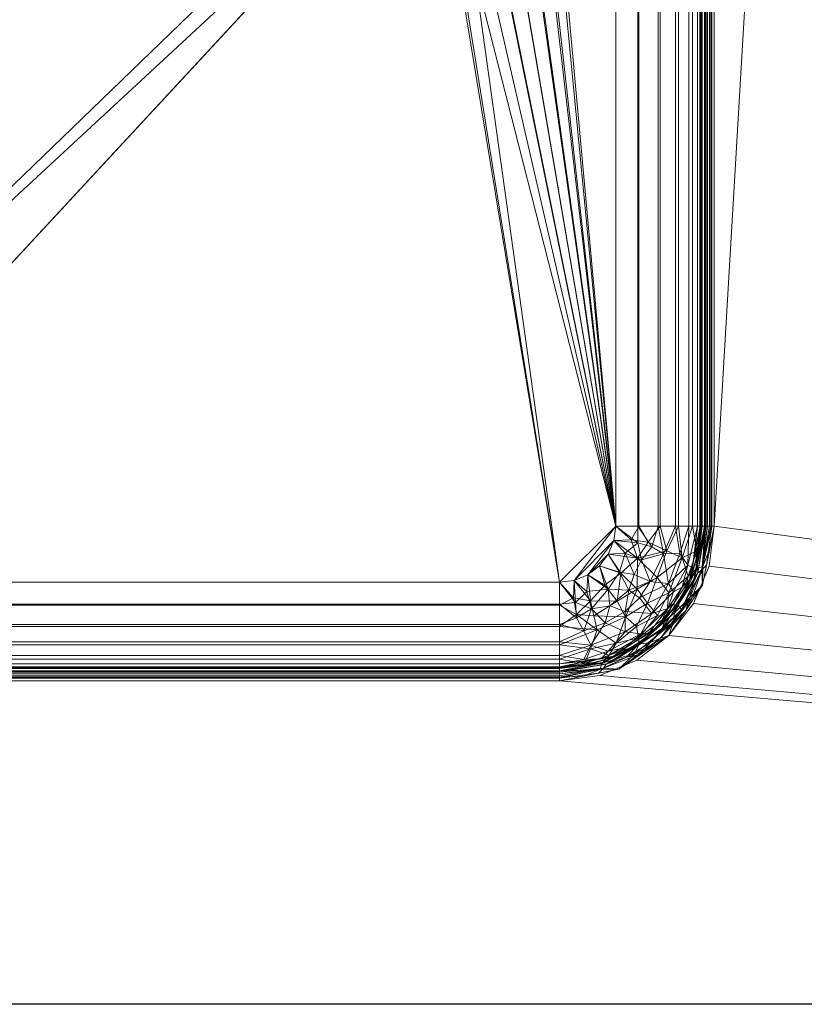
# Model space of a CAD drawing. Units: millimetres. Extents: x -1 to 1801, y -701 to 1.
# Drawn here: x 278 to 557, y -700 to -350 of the extents above; entities that cross this region are included whole.
import ezdxf

# ---------------------------------------------------------------- set-up
doc = ezdxf.new("R2010")
doc.units = ezdxf.units.MM
for name, color, linetype in [('IQ_200_2D', 1, 'Continuous'), ('IQ_200_3D', 1, 'Continuous'), ('IQ_204_2D', 7, 'Continuous')]:
    doc.layers.add(name, color=color, linetype=linetype)

msp = doc.modelspace()

# ---------------------------------------------------------------- linework, layer by layer
at = {"layer": 'IQ_200_2D', "linetype": 'Continuous'}
msp.add_line((1800, -700), (0, -700), dxfattribs=at)
at = {"layer": 'IQ_204_2D'}
for p, q in [((520, -530), (520, -230)), ((170, -580), (470, -580))]:
    msp.add_line(p, q, dxfattribs=at)
msp.add_arc((470, -530), 50, 270, 0, dxfattribs=at)

# ---------------------------------------------------------------- meshes
at = {"layer": 'IQ_200_3D', "lineweight": 18}
mesh = msp.add_polyface(dxfattribs=at)
corners = [(0, 0, 850), (0, -700, 850), (1800, -700, 850), (1800, 0, 850), (525, -230, 850), (525, -530, 850), (523.13, -544.24, 850), (517.63, -557.5, 850), (508.89, -568.89, 850), (497.5, -577.63, 850), (484.24, -583.13, 850), (470, -585, 850), (170, -585, 850), (155.76, -583.13, 850), (142.5, -577.63, 850), (131.11, -568.89, 850), (122.37, -557.5, 850), (116.87, -544.24, 850), (115, -530, 850), (115, -230, 850), (116.87, -215.76, 850), (122.37, -202.5, 850), (131.11, -191.11, 850), (142.5, -182.37, 850), (155.76, -176.87, 850), (170, -175, 850), (470, -175, 850), (484.24, -176.87, 850), (497.5, -182.37, 850), (508.89, -191.11, 850), (517.63, -202.5, 850), (523.13, -215.76, 850), (516, -168, 850), (516.55, -163.86, 850), (518.14, -160, 850), (520.69, -156.69, 850), (524, -154.14, 850), (527.86, -152.55, 850), (532, -152, 850), (536.14, -152.55, 850), (540, -154.14, 850), (543.31, -156.69, 850), (545.86, -160, 850), (547.45, -163.86, 850), (548, -168, 850), (547.45, -172.14, 850), (545.86, -176, 850), (543.31, -179.31, 850), (540, -181.86, 850), (536.14, -183.45, 850), (532, -184, 850), (527.86, -183.45, 850), (524, -181.86, 850), (520.69, -179.31, 850), (518.14, -176, 850), (516.55, -172.14, 850)]
mesh.append_faces([[corners[k] for k in face] for face in [(13, 1, 14), (17, 1, 18), (8, 2, 9), (22, 0, 23), (19, 0, 20), (41, 3, 42), (39, 3, 40), (37, 0, 38)]], dxfattribs={"vtx0": -1, "vtx1": -1})
mesh.append_faces([[corners[k] for k in face] for face in [(0, 19, 18, 1), (1, 17, 16), (1, 13, 12), (2, 10, 9), (2, 8, 7), (2, 11, 10), (0, 22, 21), (0, 21, 20), (0, 25, 24), (32, 28, 27, 33), (33, 27, 26, 34), (2, 6, 5), (29, 54, 53), (29, 52, 51, 30), (30, 51, 50), (2, 7, 6), (26, 35, 34), (0, 37, 36), (26, 36, 35), (2, 45, 44, 3), (3, 44, 43), (3, 41, 40)]], dxfattribs={"vtx0": -1, "vtx2": -1})
mesh.append_faces([[corners[k] for k in face] for face in [(36, 26, 25, 0), (5, 46, 45, 2)]], dxfattribs={"vtx0": -1, "vtx2": -1, "vtx3": -1})
mesh.append_faces([[corners[k] for k in face] for face in [(15, 14, 1), (16, 15, 1), (24, 23, 0), (32, 55, 28), (53, 52, 29), (48, 47, 4), (43, 42, 3)]], dxfattribs={"vtx1": -1, "vtx2": -1})
mesh.append_faces([[corners[k] for k in face] for face in [(2, 1, 12, 11), (29, 28, 55, 54), (47, 46, 5, 4), (50, 49, 31, 30), (49, 48, 4, 31), (0, 3, 39, 38)]], dxfattribs={"vtx1": -1, "vtx3": -1})
mesh = msp.add_polyface(dxfattribs=at)
corners = [(0, -700, 900), (0, -23, 900), (1800, -23, 900), (1800, -700, 900), (525, -530, 900), (525, -230, 900), (523.13, -215.76, 900), (517.63, -202.5, 900), (508.89, -191.11, 900), (497.5, -182.37, 900), (484.24, -176.87, 900), (470, -175, 900), (170, -175, 900), (155.76, -176.87, 900), (142.5, -182.37, 900), (131.11, -191.11, 900), (122.37, -202.5, 900), (116.87, -215.76, 900), (115, -230, 900), (115, -530, 900), (116.87, -544.24, 900), (122.37, -557.5, 900), (131.11, -568.89, 900), (142.5, -577.63, 900), (155.76, -583.13, 900), (170, -585, 900), (470, -585, 900), (484.24, -583.13, 900), (497.5, -577.63, 900), (508.89, -568.89, 900), (517.63, -557.5, 900), (523.13, -544.24, 900), (548, -168, 900), (547.45, -163.86, 900), (545.86, -160, 900), (543.31, -156.69, 900), (540, -154.14, 900), (536.14, -152.55, 900), (532, -152, 900), (527.86, -152.55, 900), (524, -154.14, 900), (520.69, -156.69, 900), (518.14, -160, 900), (516.55, -163.86, 900), (516, -168, 900), (516.55, -172.14, 900), (518.14, -176, 900), (520.69, -179.31, 900), (524, -181.86, 900), (527.86, -183.45, 900), (532, -184, 900), (536.14, -183.45, 900), (540, -181.86, 900), (543.31, -179.31, 900), (545.86, -176, 900), (547.45, -172.14, 900)]
mesh.append_faces([[corners[k] for k in face] for face in [(15, 1, 16), (20, 0, 21), (27, 3, 28), (46, 8, 47), (35, 2, 36), (34, 2, 35), (32, 2, 33), (48, 7, 49), (53, 5, 54), (49, 7, 50), (30, 3, 31)]], dxfattribs={"vtx0": -1, "vtx1": -1})
mesh.append_faces([[corners[k] for k in face] for face in [(40, 1, 12, 11), (3, 54, 5, 4)]], dxfattribs={"vtx0": -1, "vtx1": -1, "vtx3": -1})
mesh.append_faces([[corners[k] for k in face] for face in [(1, 17, 16), (1, 15, 14), (9, 44, 43), (8, 46, 45, 9), (9, 45, 44), (9, 43, 42, 10), (41, 11, 10, 42), (0, 20, 19), (0, 23, 22), (3, 30, 29), (3, 29, 28), (0, 25, 24), (25, 0, 3, 26), (2, 38, 37), (11, 41, 40), (1, 40, 39), (2, 34, 33), (47, 8, 7, 48), (50, 7, 6, 51), (51, 6, 5, 52), (3, 4, 31), (5, 53, 52), (3, 55, 54)]], dxfattribs={"vtx0": -1, "vtx2": -1})
mesh.append_faces([[corners[k] for k in face] for face in [(13, 12, 1), (14, 13, 1), (18, 17, 1), (22, 21, 0), (24, 23, 0), (27, 26, 3), (37, 36, 2)]], dxfattribs={"vtx1": -1, "vtx2": -1})
mesh.append_faces([[corners[k] for k in face] for face in [(1, 0, 19, 18), (2, 1, 39, 38), (3, 2, 32, 55)]], dxfattribs={"vtx1": -1, "vtx3": -1})
mesh = msp.add_polyface(dxfattribs=at)
corners = [(150, -230, 700), (150.68, -224.82, 700), (152.68, -220, 700), (155.86, -215.86, 700), (160, -212.68, 700), (164.82, -210.68, 700), (170, -210, 700), (470, -210, 700), (475.18, -210.68, 700), (480, -212.68, 700), (484.14, -215.86, 700), (487.32, -220, 700), (489.32, -224.82, 700), (490, -230, 700), (490, -530, 700), (489.32, -535.18, 700), (487.32, -540, 700), (484.14, -544.14, 700), (480, -547.32, 700), (475.18, -549.32, 700), (470, -550, 700), (170, -550, 700), (164.82, -549.32, 700), (160, -547.32, 700), (155.86, -544.14, 700), (152.68, -540, 700), (150.68, -535.18, 700), (150, -530, 700), (413, -259, 700), (413.95, -266.25, 700), (416.75, -273, 700), (421.2, -278.8, 700), (427, -283.25, 700), (433.75, -286.05, 700), (441, -287, 700), (448.25, -286.05, 700), (455, -283.25, 700), (460.8, -278.8, 700), (465.25, -273, 700), (468.05, -266.25, 700), (469, -259, 700), (468.05, -251.75, 700), (465.25, -245, 700), (460.8, -239.2, 700), (455, -234.75, 700), (448.25, -231.95, 700), (441, -231, 700), (433.75, -231.95, 700), (427, -234.75, 700), (421.2, -239.2, 700), (416.75, -245, 700), (413.95, -251.75, 700)]
mesh.append_faces([[corners[k] for k in face] for face in [(15, 18, 17, 16)]], dxfattribs={"vtx0": -1})
mesh.append_faces([[corners[k] for k in face] for face in [(28, 6, 29), (36, 14, 37), (48, 6, 49), (10, 43, 12, 11), (39, 13, 40)]], dxfattribs={"vtx0": -1, "vtx1": -1})
mesh.append_faces([[corners[k] for k in face] for face in [(31, 27, 21)]], dxfattribs={"vtx0": -1, "vtx1": -1, "vtx2": -1})
mesh.append_faces([[corners[k] for k in face] for face in [(31, 21, 20, 32), (14, 19, 18, 15), (14, 36, 35), (14, 35, 34), (14, 34, 33), (6, 51, 50), (6, 50, 49), (6, 48, 47, 7), (5, 1, 0, 6), (4, 2, 1, 5), (7, 45, 44), (13, 42, 41), (13, 41, 40), (12, 43, 42, 13), (7, 46, 45)]], dxfattribs={"vtx0": -1, "vtx2": -1})
mesh.append_faces([[corners[k] for k in face] for face in [(0, 30, 29, 6), (32, 20, 19, 14)]], dxfattribs={"vtx0": -1, "vtx2": -1, "vtx3": -1})
mesh.append_faces([[corners[k] for k in face] for face in [(33, 32, 14), (38, 37, 14), (47, 46, 7), (28, 51, 6)]], dxfattribs={"vtx1": -1, "vtx2": -1})
mesh.append_faces([[corners[k] for k in face] for face in [(23, 22, 26, 25), (27, 26, 22, 21), (31, 30, 0, 27), (39, 38, 14, 13), (8, 7, 44, 43)]], dxfattribs={"vtx1": -1, "vtx3": -1})
mesh.append_faces([[corners[k] for k in face] for face in [(25, 24, 23), (4, 3, 2)]], dxfattribs={"vtx2": -1})
mesh.append_faces([[corners[k] for k in face] for face in [(10, 9, 8, 43)]], dxfattribs={"vtx2": -1, "vtx3": -1})
mesh = msp.add_polyface(dxfattribs=at)
corners = [(170, -210, 698.5), (164.82, -210.68, 698.5), (160, -212.68, 698.5), (155.86, -215.86, 698.5), (152.68, -220, 698.5), (150.68, -224.82, 698.5), (150, -230, 698.5), (150, -530, 698.5), (150.5, -534.45, 698.5), (151.98, -538.68, 698.5), (154.36, -542.47, 698.5), (157.53, -545.64, 698.5), (161.32, -548.02, 698.5), (165.55, -549.5, 698.5), (170, -550, 698.5), (470, -550, 698.5), (475.18, -549.32, 698.5), (480, -547.32, 698.5), (484.14, -544.14, 698.5), (487.32, -540, 698.5), (489.32, -535.18, 698.5), (490, -530, 698.5), (490, -230, 698.5), (489.32, -224.82, 698.5), (487.32, -220, 698.5), (484.14, -215.86, 698.5), (480, -212.68, 698.5), (475.18, -210.68, 698.5), (470, -210, 698.5), (470.5, -259, 698.5), (469.49, -266.64, 698.5), (466.55, -273.75, 698.5), (461.86, -279.86, 698.5), (455.75, -284.55, 698.5), (448.64, -287.49, 698.5), (441, -288.5, 698.5), (433.36, -287.49, 698.5), (426.25, -284.55, 698.5), (420.14, -279.86, 698.5), (415.45, -273.75, 698.5), (412.51, -266.64, 698.5), (411.5, -259, 698.5), (412.51, -251.36, 698.5), (415.45, -244.25, 698.5), (420.14, -238.14, 698.5), (426.25, -233.45, 698.5), (433.36, -230.51, 698.5), (441, -229.5, 698.5), (448.64, -230.51, 698.5), (455.75, -233.45, 698.5), (461.86, -238.14, 698.5), (466.55, -244.25, 698.5), (469.49, -251.36, 698.5)]
mesh.append_faces([[corners[k] for k in face] for face in [(17, 19, 18)]], dxfattribs={"vtx0": -1})
mesh.append_faces([[corners[k] for k in face] for face in [(44, 0, 45), (41, 0, 42), (23, 50, 25, 24), (48, 28, 49), (7, 14, 8), (33, 21, 34)]], dxfattribs={"vtx0": -1, "vtx1": -1})
mesh.append_faces([[corners[k] for k in face] for face in [(14, 7, 39, 38)]], dxfattribs={"vtx0": -1, "vtx1": -1, "vtx3": -1})
mesh.append_faces([[corners[k] for k in face] for face in [(0, 43, 42), (0, 44, 43), (49, 28, 27, 50), (22, 29, 52), (21, 35, 34), (30, 22, 21, 31), (21, 33, 32), (21, 32, 31), (20, 16, 15, 21), (19, 17, 16, 20), (15, 37, 36)]], dxfattribs={"vtx0": -1, "vtx2": -1})
mesh.append_faces([[corners[k] for k in face] for face in [(15, 36, 35, 21)]], dxfattribs={"vtx0": -1, "vtx2": -1, "vtx3": -1})
mesh.append_faces([[corners[k] for k in face] for face in [(47, 46, 28), (52, 51, 22), (30, 29, 22), (48, 47, 28)]], dxfattribs={"vtx1": -1, "vtx2": -1})
mesh.append_faces([[corners[k] for k in face] for face in [(41, 40, 6, 0)]], dxfattribs={"vtx1": -1, "vtx2": -1, "vtx3": -1})
mesh.append_faces([[corners[k] for k in face] for face in [(2, 1, 5, 4), (6, 5, 1, 0), (0, 28, 46, 45), (51, 50, 23, 22), (40, 39, 7, 6), (15, 14, 38, 37), (14, 13, 9, 8), (13, 12, 10, 9)]], dxfattribs={"vtx1": -1, "vtx3": -1})
mesh.append_faces([[corners[k] for k in face] for face in [(4, 3, 2), (12, 11, 10)]], dxfattribs={"vtx2": -1})
mesh.append_faces([[corners[k] for k in face] for face in [(27, 26, 25, 50)]], dxfattribs={"vtx2": -1, "vtx3": -1})
mesh = msp.add_polyface(dxfattribs=at)
corners = [(490, -530, 698.5), (498.15, -530, 699.57), (505.75, -530, 702.72), (512.27, -530, 707.73), (517.28, -530, 714.25), (520.43, -530, 721.85), (521.5, -530, 730), (521.5, -230, 730), (520.43, -230, 721.85), (517.28, -230, 714.25), (512.27, -230, 707.73), (505.75, -230, 702.72), (498.15, -230, 699.57), (490, -230, 698.5)]
mesh.append_faces([[corners[k] for k in face] for face in [(6, 5, 8, 7)]], dxfattribs={"vtx1": -1})
mesh.append_faces([[corners[k] for k in face] for face in [(5, 4, 9, 8), (10, 9, 4, 3), (2, 1, 12, 11), (11, 10, 3, 2)]], dxfattribs={"vtx1": -1, "vtx3": -1})
mesh.append_faces([[corners[k] for k in face] for face in [(1, 0, 13, 12)]], dxfattribs={"vtx3": -1})
mesh = msp.add_polyface(dxfattribs=at)
corners = [(520, -530, 730), (518.98, -530, 722.24), (515.98, -530, 715), (511.21, -530, 708.79), (505, -530, 704.02), (497.76, -530, 701.02), (490, -530, 700), (490, -230, 700), (497.76, -230, 701.02), (505, -230, 704.02), (511.21, -230, 708.79), (515.98, -230, 715), (518.98, -230, 722.24), (520, -230, 730)]
mesh.append_faces([[corners[k] for k in face] for face in [(13, 12, 1, 0)]], dxfattribs={"vtx1": -1})
mesh.append_faces([[corners[k] for k in face] for face in [(9, 8, 5, 4), (10, 9, 4, 3), (12, 11, 2, 1), (3, 2, 11, 10)]], dxfattribs={"vtx1": -1, "vtx3": -1})
mesh.append_faces([[corners[k] for k in face] for face in [(8, 7, 6, 5)]], dxfattribs={"vtx3": -1})
mesh = msp.add_polyface(dxfattribs=at)
corners = [(520, -530, 730), (520, -230, 730), (520, -230, 895), (520, -530, 895)]
mesh.append_faces([[corners[k] for k in face] for face in [(3, 2, 1, 0)]])
mesh = msp.add_polyface(dxfattribs=at)
corners = [(520, -530, 895), (520, -230, 895), (520.17, -230, 896.29), (520.67, -230, 897.5), (521.46, -230, 898.54), (522.5, -230, 899.33), (523.71, -230, 899.83), (525, -230, 900), (525, -530, 900), (523.71, -530, 899.83), (522.5, -530, 899.33), (521.46, -530, 898.54), (520.67, -530, 897.5), (520.17, -530, 896.29)]
mesh.append_faces([[corners[k] for k in face] for face in [(12, 3, 2, 13)]], dxfattribs={"vtx0": -1, "vtx2": -1})
mesh.append_faces([[corners[k] for k in face] for face in [(0, 13, 2, 1)]], dxfattribs={"vtx1": -1})
mesh.append_faces([[corners[k] for k in face] for face in [(4, 3, 12, 11), (10, 9, 6, 5), (5, 4, 11, 10)]], dxfattribs={"vtx1": -1, "vtx3": -1})
mesh.append_faces([[corners[k] for k in face] for face in [(9, 8, 7, 6)]], dxfattribs={"vtx3": -1})
mesh = msp.add_polyface(dxfattribs=at)
corners = [(521.5, -530, 895), (521.5, -230, 895), (521.5, -230, 730), (521.5, -530, 730)]
mesh.append_faces([[corners[k] for k in face] for face in [(3, 2, 1, 0)]])
mesh = msp.add_polyface(dxfattribs=at)
corners = [(521.5, -230, 895), (521.5, -530, 895), (521.62, -530, 895.91), (521.97, -530, 896.75), (522.53, -530, 897.47), (523.25, -530, 898.03), (524.09, -530, 898.38), (525, -530, 898.5), (525, -230, 898.5), (524.09, -230, 898.38), (523.25, -230, 898.03), (522.53, -230, 897.47), (521.97, -230, 896.75), (521.62, -230, 895.91)]
mesh.append_faces([[corners[k] for k in face] for face in [(0, 13, 2, 1)]], dxfattribs={"vtx1": -1})
mesh.append_faces([[corners[k] for k in face] for face in [(10, 9, 6, 5), (11, 10, 5, 4), (13, 12, 3, 2), (4, 3, 12, 11)]], dxfattribs={"vtx1": -1, "vtx3": -1})
mesh.append_faces([[corners[k] for k in face] for face in [(9, 8, 7, 6)]], dxfattribs={"vtx3": -1})
mesh = msp.add_polyface(dxfattribs=at)
corners = [(525, -230, 900), (525, -530, 900), (525, -530, 850), (525, -230, 850)]
mesh.append_faces([[corners[k] for k in face] for face in [(3, 2, 1, 0)]])
mesh = msp.add_polyface(dxfattribs=at)
corners = [(525, -530, 900), (525, -230, 900), (525, -230, 898.5), (525, -530, 898.5)]
mesh.append_faces([[corners[k] for k in face] for face in [(3, 2, 1, 0)]])
mesh = msp.add_polyface(dxfattribs=at)
corners = [(525, -530, 850), (525, -530, 900), (523.13, -544.24, 900), (517.63, -557.5, 900), (508.89, -568.89, 900), (497.5, -577.63, 900), (484.24, -583.13, 900), (470, -585, 900), (470, -585, 850), (484.24, -583.13, 850), (497.5, -577.63, 850), (508.89, -568.89, 850), (517.63, -557.5, 850), (523.13, -544.24, 850)]
mesh.append_faces([[corners[k] for k in face] for face in [(7, 6, 9, 8)]], dxfattribs={"vtx1": -1})
mesh.append_faces([[corners[k] for k in face] for face in [(3, 2, 13, 12), (12, 11, 4, 3), (6, 5, 10, 9), (11, 10, 5, 4)]], dxfattribs={"vtx1": -1, "vtx3": -1})
mesh.append_faces([[corners[k] for k in face] for face in [(2, 1, 0, 13)]], dxfattribs={"vtx3": -1})
mesh = msp.add_polyface(dxfattribs=at)
corners = [(470, -580, 895), (470, -580, 730), (489.13, -576.19, 730), (505.36, -565.36, 730), (516.19, -549.13, 730), (520, -530, 730), (520, -530, 895), (516.19, -549.13, 895), (505.36, -565.36, 895), (489.13, -576.19, 895), (479.57, -578.1, 730), (479.57, -578.1, 895), (497.24, -570.77, 730), (497.24, -570.77, 895), (517.47, -542.73, 730), (518.1, -539.57, 895), (510.77, -557.24, 895), (510.77, -557.24, 730)]
mesh.append_faces([[corners[k] for k in face] for face in [(2, 13, 8, 12), (14, 7, 15), (8, 3, 12)]], dxfattribs={"vtx0": -1, "vtx2": -1})
mesh.append_faces([[corners[k] for k in face] for face in [(9, 13, 2), (14, 4, 7), (5, 14, 15)]], dxfattribs={"vtx1": -1, "vtx2": -1})
mesh.append_faces([[corners[k] for k in face] for face in [(2, 10, 11, 9), (17, 3, 8, 16), (16, 7, 4, 17)]], dxfattribs={"vtx1": -1, "vtx3": -1})
mesh.append_faces([[corners[k] for k in face] for face in [(1, 0, 11, 10), (15, 6, 5)]], dxfattribs={"vtx2": -1})
mesh = msp.add_polyface(dxfattribs=at)
corners = [(470, -581.5, 730), (470, -581.5, 895), (489.71, -577.58, 895), (506.42, -566.42, 895), (517.58, -549.71, 895), (521.5, -530, 895), (521.5, -530, 730), (517.58, -549.71, 730), (506.42, -566.42, 730), (489.71, -577.58, 730), (479.85, -579.54, 730), (479.85, -579.54, 895), (498.06, -572, 730), (498.06, -572, 895), (518.85, -543.3, 730), (519.54, -539.85, 895), (512, -558.06, 895), (512, -558.06, 730)]
mesh.append_faces([[corners[k] for k in face] for face in [(9, 2, 11, 10), (8, 3, 13, 12), (12, 13, 2, 9), (17, 16, 3, 8), (4, 7, 14), (15, 14, 6), (16, 17, 7, 4)]], dxfattribs={"vtx0": -1, "vtx2": -1})
mesh.append_faces([[corners[k] for k in face] for face in [(0, 10, 11, 1)]], dxfattribs={"vtx1": -1})
mesh.append_faces([[corners[k] for k in face] for face in [(15, 4, 14)]], dxfattribs={"vtx1": -1, "vtx2": -1})
mesh.append_faces([[corners[k] for k in face] for face in [(6, 5, 15)]], dxfattribs={"vtx2": -1})
mesh = msp.add_polyface(dxfattribs=at)
corners = [(470, -550, 698.5), (470, -558.15, 699.57), (470, -565.75, 702.72), (470, -572.27, 707.73), (470, -577.28, 714.25), (470, -580.43, 721.85), (470, -581.5, 730), (489.71, -577.58, 730), (506.42, -566.42, 730), (517.58, -549.71, 730), (521.5, -530, 730), (520.43, -530, 721.85), (517.28, -530, 714.25), (512.27, -530, 707.73), (505.75, -530, 702.72), (498.15, -530, 699.57), (490, -530, 698.5), (489.32, -535.18, 698.5), (487.32, -540, 698.5), (484.14, -544.14, 698.5), (480, -547.32, 698.5), (475.18, -549.32, 698.5), (497.39, -565.69, 710.82), (504.64, -548.31, 705.01), (490.5, -556.71, 701.62), (515.76, -547.8, 717.95), (487.6, -575.84, 717.95), (483.3, -566.85, 705.01), (497.66, -541.46, 700.11), (481, -556.57, 699.74), (513.54, -541.34, 710.82), (481.02, -573.62, 710.82), (491.82, -546.74, 699.41), (508.82, -553.71, 711.49), (508.04, -562.19, 719.87), (508.18, -538.76, 705.01), (486.08, -550.96, 699.16), (480.83, -579.35, 730), (485.26, -578.59, 724.01), (498.24, -572.26, 723.53), (478.82, -578.9, 719.48), (519.35, -540.83, 730), (518.58, -545.25, 723.99), (512, -558.06, 730), (514.15, -554.8, 722.68), (518.85, -538.85, 719.35), (476.06, -561.48, 700.9), (474.89, -555.48, 699.07), (501.27, -557.41, 707.06), (497.54, -552.46, 702.6), (493.39, -562.29, 705.56), (501.53, -535.77, 700.9), (495.48, -534.9, 699.07), (482.13, -561.96, 701.88), (490.13, -571.57, 712.5), (498, -569.74, 716.82), (504.77, -561.74, 713.9), (498.06, -572, 730)]
mesh.append_faces([[corners[k] for k in face] for face in [(20, 29, 21), (17, 28, 18), (9, 42, 41), (43, 44, 9), (21, 47, 0), (15, 52, 16), (57, 39, 8)]], dxfattribs={"vtx0": -1, "vtx1": -1})
mesh.append_faces([[corners[k] for k in face] for face in [(48, 56, 22), (26, 39, 38), (38, 37, 5), (27, 54, 31), (5, 40, 38), (23, 30, 33), (28, 35, 23), (53, 46, 29), (36, 24, 29), (38, 39, 7), (28, 32, 18), (27, 31, 3), (49, 50, 24), (42, 25, 45), (42, 45, 11), (33, 30, 25), (30, 45, 25), (13, 30, 35), (49, 32, 28), (1, 47, 46), (22, 50, 48), (53, 29, 24), (52, 51, 28), (34, 33, 25), (42, 44, 25), (26, 31, 54), (41, 42, 11), (19, 32, 36), (4, 31, 40), (23, 33, 48), (9, 44, 42), (34, 56, 33), (55, 54, 22), (51, 14, 35), (23, 35, 30), (20, 36, 29), (24, 36, 32), (40, 26, 38), (39, 34, 8), (55, 56, 34), (26, 40, 31), (34, 25, 44), (44, 43, 34), (12, 45, 30), (2, 46, 27), (21, 29, 47), (46, 47, 29), (23, 48, 49), (50, 49, 48), (23, 49, 28), (49, 24, 32), (24, 50, 53), (27, 50, 54), (15, 51, 52), (28, 51, 35), (17, 52, 28), (53, 27, 46), (50, 27, 53), (39, 26, 55), (50, 22, 54), (54, 55, 26), (39, 55, 34), (33, 56, 48), (22, 56, 55)]], dxfattribs={"vtx0": -1, "vtx1": -1, "vtx2": -1})
mesh.append_faces([[corners[k] for k in face] for face in [(38, 7, 37), (32, 19, 18), (47, 1, 0), (31, 4, 3), (35, 14, 13), (52, 17, 16), (40, 5, 4), (45, 12, 11)]], dxfattribs={"vtx0": -1, "vtx2": -1})
mesh.append_faces([[corners[k] for k in face] for face in [(15, 14, 51), (2, 1, 46), (3, 2, 27), (20, 19, 36), (13, 12, 30), (57, 7, 39), (43, 8, 34)]], dxfattribs={"vtx1": -1, "vtx2": -1})
mesh.append_faces([[corners[k] for k in face] for face in [(37, 6, 5), (11, 10, 41)]], dxfattribs={"vtx2": -1})
mesh = msp.add_polyface(dxfattribs=at)
corners = [(470, -580, 730), (470, -578.98, 722.24), (470, -575.98, 715), (470, -571.21, 708.79), (470, -565, 704.02), (470, -557.76, 701.02), (470, -550, 700), (475.18, -549.32, 700), (480, -547.32, 700), (484.14, -544.14, 700), (487.32, -540, 700), (489.32, -535.18, 700), (490, -530, 700), (497.76, -530, 701.02), (505, -530, 704.02), (511.21, -530, 708.79), (515.98, -530, 715), (518.98, -530, 722.24), (520, -530, 730), (516.19, -549.13, 730), (505.36, -565.36, 730), (489.13, -576.19, 730), (493.29, -560.36, 706.2), (508.72, -550.47, 711.74), (499.08, -542.05, 702.28), (487.29, -574.47, 718.52), (481.28, -559.39, 702.28), (515.64, -543.92, 718.52), (487.22, -552.45, 701.17), (506.96, -539.9, 706.2), (508.44, -559.31, 720.15), (481.04, -572.39, 711.74), (493.32, -567.57, 712.29), (491.34, -546.37, 700.8), (478.66, -567.27, 706.2), (512.69, -539.79, 711.74), (502.22, -549.74, 705.84), (494.6, -552.76, 703.22), (498.87, -568.3, 719.13), (502.79, -561.09, 713.71), (480.39, -577.93, 730), (484.75, -577.2, 724.28), (497.24, -570.77, 730), (501.43, -568.3, 724.79), (493.46, -573.2, 722.96), (478.58, -577.45, 719.83), (517.93, -540.39, 730), (517.23, -544.76, 724.45), (513.59, -551.73, 721.28), (510.45, -553.39, 716.37), (493.29, -539.65, 700.46), (497.77, -535.94, 701.2), (502.79, -537.4, 703.27), (479.66, -553.31, 700.46), (475.69, -557.22, 701.03), (476.03, -562.67, 703.07), (487.85, -558.37, 703.22), (486.23, -564.36, 706), (496.52, -547.23, 702.34), (498.37, -555.53, 706.13), (510.77, -557.24, 730)]
mesh.append_faces([[corners[k] for k in face] for face in [(7, 53, 8), (12, 51, 13), (15, 35, 16), (46, 47, 19), (21, 41, 40), (60, 30, 20), (4, 55, 5)]], dxfattribs={"vtx0": -1, "vtx1": -1})
mesh.append_faces([[corners[k] for k in face] for face in [(36, 29, 24), (44, 38, 25), (31, 32, 57), (28, 53, 26), (41, 45, 1), (31, 25, 32), (28, 26, 56), (41, 25, 45), (54, 5, 55), (31, 45, 25), (40, 41, 1), (47, 46, 17), (3, 31, 34), (32, 25, 38), (51, 50, 24), (7, 54, 53), (33, 9, 28), (24, 29, 52), (47, 27, 48), (44, 43, 38), (52, 51, 24), (48, 27, 49), (28, 37, 33), (15, 29, 35), (39, 38, 30), (23, 29, 36), (23, 27, 35), (60, 48, 30), (31, 57, 34), (22, 59, 37), (10, 33, 50), (58, 37, 36), (4, 34, 55), (57, 56, 26), (16, 35, 27), (23, 35, 29), (39, 23, 59), (37, 56, 22), (33, 37, 58), (36, 37, 59), (32, 38, 39), (32, 39, 22), (23, 39, 49), (21, 44, 41), (38, 43, 30), (43, 44, 42), (41, 44, 25), (2, 45, 31), (19, 47, 48), (27, 47, 17), (30, 48, 49), (30, 49, 39), (23, 49, 27), (58, 24, 50), (50, 51, 11), (51, 52, 13), (52, 29, 14), (8, 53, 28), (26, 53, 54), (26, 54, 55), (26, 55, 34), (28, 56, 37), (22, 56, 57), (22, 57, 32), (34, 57, 26), (33, 58, 50), (24, 58, 36), (36, 59, 23), (59, 22, 39), (30, 43, 20)]], dxfattribs={"vtx0": -1, "vtx1": -1, "vtx2": -1})
mesh.append_faces([[corners[k] for k in face] for face in [(54, 7, 6), (33, 10, 9), (34, 4, 3), (44, 21, 42), (45, 2, 1), (51, 12, 11)]], dxfattribs={"vtx0": -1, "vtx2": -1})
mesh.append_faces([[corners[k] for k in face] for face in [(15, 14, 29), (9, 8, 28), (17, 16, 27), (3, 2, 31), (11, 10, 50), (42, 20, 43), (14, 13, 52), (6, 5, 54), (60, 19, 48)]], dxfattribs={"vtx1": -1, "vtx2": -1})
mesh.append_faces([[corners[k] for k in face] for face in [(1, 0, 40), (46, 18, 17)]], dxfattribs={"vtx2": -1})
mesh = msp.add_polyface(dxfattribs=at)
corners = [(470, -580, 895), (489.13, -576.19, 895), (505.36, -565.36, 895), (516.19, -549.13, 895), (520, -530, 895), (520.17, -530, 896.29), (520.67, -530, 897.5), (521.46, -530, 898.54), (522.5, -530, 899.33), (523.71, -530, 899.83), (525, -530, 900), (520.81, -551.05, 900), (508.89, -568.89, 900), (491.05, -580.81, 900), (470, -585, 900), (470, -583.71, 899.83), (470, -582.5, 899.33), (470, -581.46, 898.54), (470, -580.67, 897.5), (470, -580.17, 896.29), (485.07, -578.76, 898.04), (518.76, -545.07, 898.04), (478.35, -583.34, 900), (523.34, -538.35, 900), (477.59, -578.49, 895), (518.49, -537.59, 895), (498.12, -572.09, 897.4), (510.88, -560.89, 898.3), (484.34, -580.98, 899.56), (496.75, -575.32, 899.4), (520.98, -544.34, 899.56), (516.28, -555.45, 899.5), (510.39, -564.29, 899.57), (514.85, -559.97, 900), (497.24, -570.77, 895), (510.77, -557.24, 895), (499.97, -574.85, 900)]
mesh.append_faces([[corners[k] for k in face] for face in [(22, 15, 14)]], dxfattribs={"vtx0": -1})
mesh.append_faces([[corners[k] for k in face] for face in [(24, 20, 1), (35, 27, 3)]], dxfattribs={"vtx0": -1, "vtx1": -1})
mesh.append_faces([[corners[k] for k in face] for face in [(25, 21, 6), (1, 20, 26), (15, 22, 28), (26, 20, 29), (27, 32, 31), (13, 29, 28), (18, 20, 24), (20, 28, 29), (27, 31, 21), (20, 17, 28), (7, 21, 30), (31, 30, 21), (27, 2, 26), (26, 29, 32), (30, 23, 9), (11, 30, 31), (27, 21, 3), (27, 26, 32), (33, 31, 32), (32, 29, 12)]], dxfattribs={"vtx0": -1, "vtx1": -1, "vtx2": -1})
mesh.append_faces([[corners[k] for k in face] for face in [(28, 22, 13), (24, 19, 18), (20, 18, 17), (21, 7, 6), (21, 25, 3), (30, 8, 7), (30, 9, 8), (30, 11, 23), (32, 12, 33), (29, 13, 36)]], dxfattribs={"vtx0": -1, "vtx2": -1})
mesh.append_faces([[corners[k] for k in face] for face in [(17, 16, 28), (16, 15, 28), (6, 5, 25), (36, 12, 29), (33, 11, 31), (35, 2, 27)]], dxfattribs={"vtx1": -1, "vtx2": -1})
mesh.append_faces([[corners[k] for k in face] for face in [(5, 4, 25), (23, 10, 9), (24, 0, 19)]], dxfattribs={"vtx2": -1})
mesh.append_faces([[corners[k] for k in face] for face in [(2, 34, 1, 26)]], dxfattribs={"vtx2": -1, "vtx3": -1})
mesh = msp.add_polyface(dxfattribs=at)
corners = [(470, -585, 898.5), (470, -585, 900), (491.05, -580.81, 900), (508.89, -568.89, 900), (520.81, -551.05, 900), (525, -530, 900), (525, -530, 898.5), (520.81, -551.05, 898.5), (508.89, -568.89, 898.5), (491.05, -580.81, 898.5), (477.89, -583.43, 898.5), (480.52, -582.91, 900), (499.97, -574.85, 898.5), (499.97, -574.85, 900), (514.85, -559.97, 900), (514.85, -559.97, 898.5), (522.91, -540.52, 898.5), (522.91, -540.52, 900)]
mesh.append_faces([[corners[k] for k in face] for face in [(11, 10, 9)]], dxfattribs={"vtx0": -1, "vtx2": -1})
mesh.append_faces([[corners[k] for k in face] for face in [(0, 10, 1), (5, 17, 16, 6)]], dxfattribs={"vtx1": -1})
mesh.append_faces([[corners[k] for k in face] for face in [(2, 11, 9), (11, 1, 10)]], dxfattribs={"vtx1": -1, "vtx2": -1})
mesh.append_faces([[corners[k] for k in face] for face in [(12, 8, 3, 13), (9, 12, 13, 2), (14, 3, 8, 15), (7, 16, 17, 4), (15, 7, 4, 14)]], dxfattribs={"vtx1": -1, "vtx3": -1})
mesh = msp.add_polyface(dxfattribs=at)
corners = [(521.5, -530, 895), (517.58, -549.71, 895), (506.42, -566.42, 895), (489.71, -577.58, 895), (470, -581.5, 895), (470, -581.62, 895.91), (470, -581.97, 896.75), (470, -582.53, 897.47), (470, -583.25, 898.03), (470, -584.09, 898.38), (470, -585, 898.5), (491.05, -580.81, 898.5), (508.89, -568.89, 898.5), (520.81, -551.05, 898.5), (525, -530, 898.5), (524.09, -530, 898.38), (523.25, -530, 898.03), (522.53, -530, 897.47), (521.97, -530, 896.75), (521.62, -530, 895.91), (485.61, -580.51, 897.78), (520.51, -545.61, 897.78), (482.96, -578.92, 895), (518.92, -542.96, 895), (483.84, -582.25, 898.5), (522.25, -543.84, 898.5), (486.57, -579.12, 896.51), (502.28, -571.42, 897.46), (519.12, -546.57, 896.51), (513.29, -559.64, 897.42), (493.81, -576.66, 897.32), (499.97, -574.85, 898.5), (497.79, -575.75, 898.18), (505.85, -569.89, 898.22), (514.85, -559.97, 898.5), (517.27, -555.27, 898.21), (512, -558.06, 895), (498.06, -572, 895)]
mesh.append_faces([[corners[k] for k in face] for face in [(22, 5, 4), (25, 15, 14)]], dxfattribs={"vtx0": -1})
mesh.append_faces([[corners[k] for k in face] for face in [(2, 27, 37), (16, 21, 17), (23, 28, 1), (34, 35, 13), (1, 28, 36), (37, 26, 3)]], dxfattribs={"vtx0": -1, "vtx1": -1})
mesh.append_faces([[corners[k] for k in face] for face in [(32, 27, 33), (21, 28, 18), (24, 9, 20), (37, 30, 26), (6, 26, 20), (32, 33, 31), (20, 30, 32), (30, 37, 27), (27, 32, 30), (15, 25, 21), (29, 36, 28), (5, 22, 26), (28, 21, 29), (11, 20, 32), (30, 20, 26), (28, 23, 19), (35, 33, 29), (29, 27, 2), (33, 27, 29), (33, 35, 34), (35, 21, 13), (35, 29, 21)]], dxfattribs={"vtx0": -1, "vtx1": -1, "vtx2": -1})
mesh.append_faces([[corners[k] for k in face] for face in [(20, 9, 8), (20, 8, 7), (26, 22, 3), (28, 19, 18), (21, 25, 13), (29, 2, 36)]], dxfattribs={"vtx0": -1, "vtx2": -1})
mesh.append_faces([[corners[k] for k in face] for face in [(11, 24, 20), (16, 15, 21), (6, 5, 26), (31, 11, 32), (7, 6, 20), (18, 17, 21), (34, 12, 33), (12, 31, 33)]], dxfattribs={"vtx1": -1, "vtx2": -1})
mesh.append_faces([[corners[k] for k in face] for face in [(23, 0, 19), (24, 10, 9)]], dxfattribs={"vtx2": -1})
mesh = msp.add_polyface(dxfattribs=at)
corners = [(170, -550, 698.5), (170, -558.15, 699.57), (170, -565.75, 702.72), (170, -572.27, 707.73), (170, -577.28, 714.25), (170, -580.43, 721.85), (170, -581.5, 730), (470, -581.5, 730), (470, -580.43, 721.85), (470, -577.28, 714.25), (470, -572.27, 707.73), (470, -565.75, 702.72), (470, -558.15, 699.57), (470, -550, 698.5)]
mesh.append_faces([[corners[k] for k in face] for face in [(6, 5, 8, 7)]], dxfattribs={"vtx1": -1})
mesh.append_faces([[corners[k] for k in face] for face in [(5, 4, 9, 8), (10, 9, 4, 3), (2, 1, 12, 11), (11, 10, 3, 2)]], dxfattribs={"vtx1": -1, "vtx3": -1})
mesh.append_faces([[corners[k] for k in face] for face in [(1, 0, 13, 12)]], dxfattribs={"vtx3": -1})
mesh = msp.add_polyface(dxfattribs=at)
corners = [(170, -580, 730), (170, -578.98, 722.24), (170, -575.98, 715), (170, -571.21, 708.79), (170, -565, 704.02), (170, -557.76, 701.02), (170, -550, 700), (470, -550, 700), (470, -557.76, 701.02), (470, -565, 704.02), (470, -571.21, 708.79), (470, -575.98, 715), (470, -578.98, 722.24), (470, -580, 730)]
mesh.append_faces([[corners[k] for k in face] for face in [(13, 12, 1, 0)]], dxfattribs={"vtx1": -1})
mesh.append_faces([[corners[k] for k in face] for face in [(9, 8, 5, 4), (10, 9, 4, 3), (12, 11, 2, 1), (3, 2, 11, 10)]], dxfattribs={"vtx1": -1, "vtx3": -1})
mesh.append_faces([[corners[k] for k in face] for face in [(8, 7, 6, 5)]], dxfattribs={"vtx3": -1})
mesh = msp.add_polyface(dxfattribs=at)
corners = [(170, -580, 730), (470, -580, 730), (470, -580, 895), (170, -580, 895)]
mesh.append_faces([[corners[k] for k in face] for face in [(3, 2, 1, 0)]])
mesh = msp.add_polyface(dxfattribs=at)
corners = [(170, -580, 895), (470, -580, 895), (470, -580.17, 896.29), (470, -580.67, 897.5), (470, -581.46, 898.54), (470, -582.5, 899.33), (470, -583.71, 899.83), (470, -585, 900), (170, -585, 900), (170, -583.71, 899.83), (170, -582.5, 899.33), (170, -581.46, 898.54), (170, -580.67, 897.5), (170, -580.17, 896.29)]
mesh.append_faces([[corners[k] for k in face] for face in [(12, 3, 2, 13)]], dxfattribs={"vtx0": -1, "vtx2": -1})
mesh.append_faces([[corners[k] for k in face] for face in [(0, 13, 2, 1)]], dxfattribs={"vtx1": -1})
mesh.append_faces([[corners[k] for k in face] for face in [(4, 3, 12, 11), (10, 9, 6, 5), (5, 4, 11, 10)]], dxfattribs={"vtx1": -1, "vtx3": -1})
mesh.append_faces([[corners[k] for k in face] for face in [(9, 8, 7, 6)]], dxfattribs={"vtx3": -1})
mesh = msp.add_polyface(dxfattribs=at)
corners = [(170, -581.5, 895), (470, -581.5, 895), (470, -581.5, 730), (170, -581.5, 730)]
mesh.append_faces([[corners[k] for k in face] for face in [(3, 2, 1, 0)]])
mesh = msp.add_polyface(dxfattribs=at)
corners = [(470, -581.5, 895), (170, -581.5, 895), (170, -581.62, 895.91), (170, -581.97, 896.75), (170, -582.53, 897.47), (170, -583.25, 898.03), (170, -584.09, 898.38), (170, -585, 898.5), (470, -585, 898.5), (470, -584.09, 898.38), (470, -583.25, 898.03), (470, -582.53, 897.47), (470, -581.97, 896.75), (470, -581.62, 895.91)]
mesh.append_faces([[corners[k] for k in face] for face in [(0, 13, 2, 1)]], dxfattribs={"vtx1": -1})
mesh.append_faces([[corners[k] for k in face] for face in [(10, 9, 6, 5), (11, 10, 5, 4), (13, 12, 3, 2), (4, 3, 12, 11)]], dxfattribs={"vtx1": -1, "vtx3": -1})
mesh.append_faces([[corners[k] for k in face] for face in [(9, 8, 7, 6)]], dxfattribs={"vtx3": -1})
mesh = msp.add_polyface(dxfattribs=at)
corners = [(470, -585, 900), (170, -585, 900), (170, -585, 850), (470, -585, 850)]
mesh.append_faces([[corners[k] for k in face] for face in [(3, 2, 1, 0)]])
mesh = msp.add_polyface(dxfattribs=at)
corners = [(170, -585, 900), (470, -585, 900), (470, -585, 898.5), (170, -585, 898.5)]
mesh.append_faces([[corners[k] for k in face] for face in [(3, 2, 1, 0)]])
mesh = msp.add_polyface(dxfattribs=at)
corners = [(0, -700, 900), (1800, -700, 900), (1800, -700, 850), (0, -700, 850)]
mesh.append_faces([[corners[k] for k in face] for face in [(3, 2, 1, 0)]])

doc.saveas('drawing.dxf')
